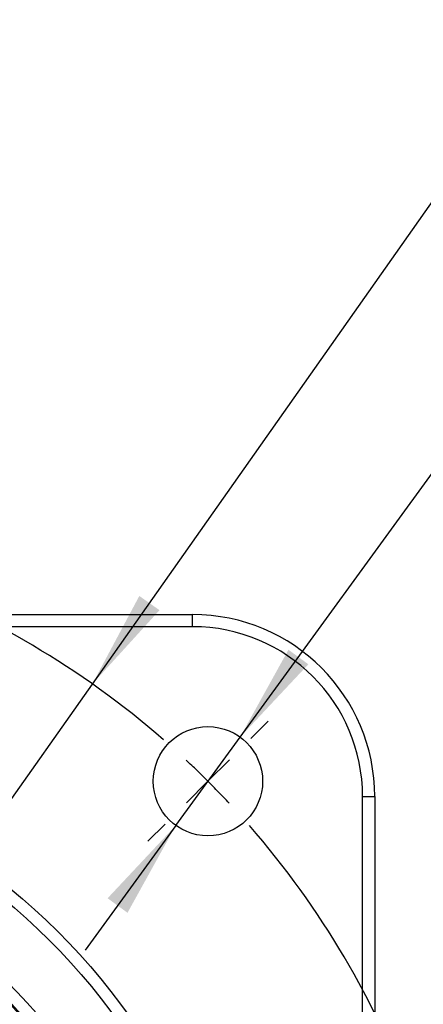
# Model space of a CAD drawing. Units: millimetres. Extents: x 0 to 2102, y -1 to 1485.
# Drawn here: x 1692 to 1776, y 1002 to 1205 of the extents above; entities that cross this region are included whole.
import ezdxf

# ---------------------------------------------------------------- set-up
doc = ezdxf.new("R2010")
doc.units = ezdxf.units.MM
doc.header["$LTSCALE"] = 5
doc.linetypes.add('CENTERX2', pattern=[20.32, 12.7, -2.54, 2.54, -2.54])
for name, color, linetype in [('中心符号线', 7, 'CENTERX2'), ('几何体', 7, 'Continuous'), ('尺寸', 3, 'Continuous')]:
    doc.layers.add(name, color=color, linetype=linetype)
doc.styles.add('SLDTEXTSTYLE1', font='SIMSUN.TTC')
doc.dimstyles.new('SLDDIMSTYLE10', dxfattribs={"dimtxt": 17.5, "dimasz": 20.4, "dimexe": 0, "dimexo": 0.0625, "dimgap": 4.375, "dimtad": 0, "dimtih": 1, "dimtoh": 1, "dimlfac": 0.4, "dimrnd": 1e-09, "dimzin": 12, "dimdsep": 46, "dimtxsty": 'SLDTEXTSTYLE1', "dimsah": 1, "dimcen": 0, "dimadec": 0, "dimazin": 3, "dimtfac": 1, "dimtmove": 0, "dimatfit": 3, "dimfxl": 1, "dimfrac": 2, "dimtolj": 1, "dimtzin": 12, "dimarcsym": 0})
doc.dimstyles.new('SLDDIMSTYLE9', dxfattribs={"dimtxt": 17.5, "dimasz": 20.4, "dimexe": 0, "dimexo": 0.0625, "dimgap": 4.375, "dimtad": 0, "dimtih": 1, "dimtoh": 1, "dimlfac": 0.4, "dimrnd": 1e-09, "dimzin": 12, "dimdsep": 46, "dimtxsty": 'SLDTEXTSTYLE1', "dimsah": 1, "dimcen": 0, "dimadec": 0, "dimazin": 3, "dimtfac": 1, "dimtmove": 0, "dimatfit": 3, "dimfxl": 1, "dimfrac": 2, "dimtolj": 1, "dimtzin": 12, "dimarcsym": 0})

# ---------------------------------------------------------------- blocks, each defined once
blk = doc.blocks.new('_D_13')
at = {"layer": '尺寸'}
for p, q in [((1737.86, 1057), (1788.91, 1127.19)), ((1788.91, 1127.19), (1846.74, 1127.19)), ((1724.63, 1038.8), (1737.86, 1057)), ((1724.63, 1038.8), (1705.95, 1013.12))]:
    blk.add_line(p, q, dxfattribs=at)
for points in [[(1737.86, 1057), (1751.91, 1072), (1747.81, 1074.99)], [(1724.63, 1038.8), (1710.58, 1023.8), (1714.68, 1020.81)]]:
    blk.add_solid(points, dxfattribs=at)
at = {"layer": '尺寸', "char_height": 17.5, "attachment_point": 1, "style": 'SLDTEXTSTYLE1'}
for s, insert in [('%%c', (1817.21, 1147.55)), ('4-', (1796.84, 1147.55)), ('9', (1836.56, 1147.55))]:
    blk.add_mtext(s, dxfattribs=dict(at, insert=insert))
blk = doc.blocks.new('_D_14')
at = {"layer": '尺寸'}
for p, q in [((1707.44, 1067.93), (1788.91, 1183.6)), ((1788.91, 1183.6), (1846.74, 1183.6)), ((1498.72, 771.55), (1707.44, 1067.93)), ((1498.72, 771.55), (1480.44, 745.59))]:
    blk.add_line(p, q, dxfattribs=at)
blk.add_arc((1603.08, 919.74), 181.25, 129.468, 238.0027, dxfattribs=at)
for points in [[(1707.44, 1067.93), (1721.27, 1083.14), (1717.11, 1086.07)], [(1498.72, 771.55), (1484.9, 756.33), (1489.05, 753.41)]]:
    blk.add_solid(points, dxfattribs=at)
at = {"layer": '尺寸', "char_height": 17.5, "attachment_point": 1, "style": 'SLDTEXTSTYLE1'}
for s, insert in [('%%c', (1796.84, 1203.96)), ('145', (1816.19, 1203.96))]:
    blk.add_mtext(s, dxfattribs=dict(at, insert=insert))
blk = doc.blocks.new('SW_CENTERMARKSYMBOL_0')
at = {"layer": '中心符号线', "color": 0}
for p, q in [((8.84, 8.84), (12.37, 12.37)), ((0, 0), (4.42, 4.42)), ((0, 0), (-4.42, -4.42)), ((-8.84, -8.84), (-12.37, -12.37))]:
    blk.add_line(p, q, dxfattribs=at)
for start, end in [(48.9514, 131.0486), (45, 46.9757), (43.0243, 45), (318.9514, 41.0486)]:
    blk.add_arc((-128.16, -128.16), 181.25, start, end, dxfattribs=at)

msp = doc.modelspace()

# ---------------------------------------------------------------- linework, layer by layer
at = {"layer": '几何体'}
for p, q in [((1478.082, 1082.236), (1728.082, 1082.236)), ((1728.082, 1079.736), (1728.082, 1082.236)), ((1728.082, 1079.736), (1478.082, 1079.736)), ((1763.082, 794.736), (1763.082, 1044.736)), ((1763.082, 1044.736), (1765.582, 1044.736)), ((1765.582, 1044.736), (1765.582, 794.736))]:
    msp.add_line(p, q, dxfattribs=at)
for centre, radius in [((1731.245, 1047.899), 11.25), ((1603.082, 919.736), 137.5), ((1603.082, 919.736), 135), ((1603.082, 919.736), 122.806), ((1603.082, 919.736), 120.306)]:
    msp.add_circle(centre, radius, dxfattribs=at)
for centre, radius, start, end in [((1728.082, 1044.736), 37.5, 0, 90), ((1728.082, 1044.736), 35, 0, 90), ((1603.082, 919.736), 120.043, 337.65895, 82.34105), ((1603.082, 919.736), 117.543, 336.54575, 83.45425)]:
    msp.add_arc(centre, radius, start, end, dxfattribs=at)

# ---------------------------------------------------------------- block references
at = {"layer": '中心符号线'}
msp.add_blockref('SW_CENTERMARKSYMBOL_0', (1731.245, 1047.899), dxfattribs=at)

# ---------------------------------------------------------------- dimensions: what is measured, and where the dimension line sits
at = {"layer": '尺寸'}
dim = msp.add_diameter_dim_2p(p1=(1707.444, 1067.925), p2=(1498.719, 771.547), dimstyle='SLDDIMSTYLE10', dxfattribs=at)
dim.commit()
dim.dimension.update_dxf_attribs({"geometry": '_D_14', "text_midpoint": (1821.794, 1196.28), "dimtype": 163})
dim = msp.add_diameter_dim_2p(p1=(1737.862, 1056.998), p2=(1724.628, 1038.801), text='4-<>', dimstyle='SLDDIMSTYLE9', dxfattribs=at)
dim.commit()
dim.dimension.update_dxf_attribs({"geometry": '_D_13', "text_midpoint": (1821.794, 1139.873), "dimtype": 163})

doc.saveas('drawing.dxf')
